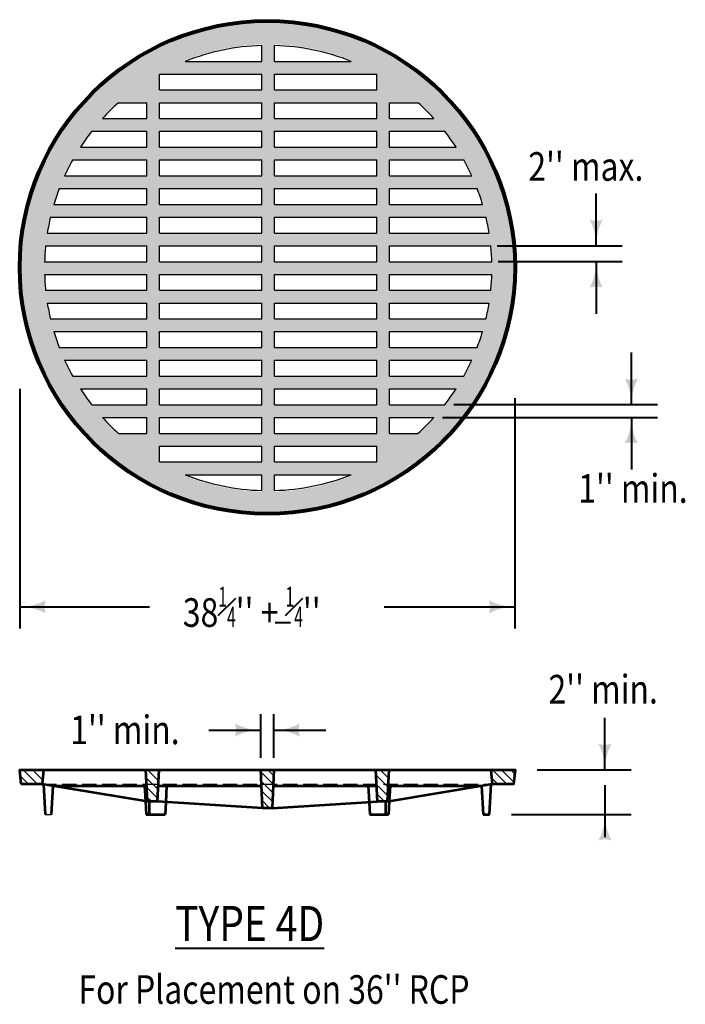
# Model space of a CAD drawing. Units: feet. Extents: x -2137151 to -2130416, y -2138504 to -2136494.
# Drawn here: x -2134641 to -2134129, y -2137294 to -2136538 of the extents above; entities that cross this region are included whole.
import ezdxf

# ---------------------------------------------------------------- set-up
doc = ezdxf.new("R2010")
doc.units = ezdxf.units.FT
doc.header["$MEASUREMENT"] = 0
doc.linetypes.add('DGN Style 3', pattern=[15.431175, 11.022268, -4.408907])
doc.layers.add('dsnCellElements', color=7, linetype='Continuous', lineweight=0)
doc.layers.add('Level 1', color=7, linetype='Continuous', lineweight=0)
doc.styles.add('Style-font001', font='font001.shx')

# ---------------------------------------------------------------- blocks, each defined once
blk = doc.blocks.new('LT')
at = {"layer": 'dsnCellElements', "linetype": 'Continuous', "lineweight": 30}
blk.add_hatch(color=7, dxfattribs=at).paths.add_polyline_path([(-20, 5, -0.156), (-20, -5, -0.123106), (0, 0, -0.123106)])

msp = doc.modelspace()

# ---------------------------------------------------------------- hatches: boundary and pattern name
at = {"layer": 'Level 1', "linetype": 'Continuous', "lineweight": 0}
h = msp.add_hatch(color=9, dxfattribs=at)
h.paths.add_polyline_path([(-2134259.82, -2136728.09, 1), (-2134640.5, -2136728.09, 1)])
h.paths.add_polyline_path([(-2134454.41, -2136557.64), (-2134454.41, -2136569.78), (-2134513.3, -2136569.78), (-2134513.3, -2136568.96, -0.088146), (-2134454.41, -2136556.75)], flags=16)
h.paths.add_polyline_path([(-2134385.68, -2136569.78), (-2134444.58, -2136569.78), (-2134444.58, -2136557.64), (-2134444.58, -2136556.75, -0.088146), (-2134385.68, -2136568.96)], flags=16)
h.paths.add_polyline_path([(-2134533, -2136591.77), (-2134533, -2136579.56), (-2134454.41, -2136579.56), (-2134454.41, -2136591.77)], flags=16)
h.paths.add_polyline_path([(-2134444.58, -2136591.77), (-2134444.58, -2136579.56), (-2134365.99, -2136579.56), (-2134365.99, -2136591.77)], flags=16)
h.paths.add_polyline_path([(-2134576.9, -2136613.17, -0.025304), (-2134564.59, -2136600.89), (-2134564.59, -2136601.55), (-2134542.82, -2136601.55), (-2134542.82, -2136613.76), (-2134576.9, -2136613.76)], flags=16)
h.paths.add_polyline_path([(-2134334.4, -2136600.89, -0.025304), (-2134322.09, -2136613.17), (-2134322.09, -2136613.76), (-2134356.17, -2136613.76), (-2134356.17, -2136601.55), (-2134334.4, -2136601.55)], flags=16)
h.paths.add_polyline_path([(-2134533, -2136613.76), (-2134533, -2136601.55), (-2134454.41, -2136601.55), (-2134454.41, -2136613.76)], flags=16)
h.paths.add_polyline_path([(-2134444.58, -2136613.76), (-2134444.58, -2136601.55), (-2134365.99, -2136601.55), (-2134365.99, -2136613.76)], flags=16)
h.paths.add_polyline_path([(-2134593.88, -2136635.27, -0.021915), (-2134585.15, -2136622.99), (-2134585.15, -2136623.54), (-2134542.82, -2136623.54), (-2134542.82, -2136635.75), (-2134593.88, -2136635.75)], flags=16)
h.paths.add_polyline_path([(-2134313.83, -2136622.99, -0.021915), (-2134305.11, -2136635.27), (-2134305.11, -2136635.75), (-2134356.17, -2136635.75), (-2134356.17, -2136623.54), (-2134313.83, -2136623.54)], flags=16)
h.paths.add_polyline_path([(-2134533, -2136635.75), (-2134533, -2136623.54), (-2134454.41, -2136623.54), (-2134454.41, -2136635.75)], flags=16)
h.paths.add_polyline_path([(-2134444.58, -2136635.75), (-2134444.58, -2136623.54), (-2134365.99, -2136623.54), (-2134365.99, -2136635.75)], flags=16)
h.paths.add_polyline_path([(-2134605.97, -2136657.38, -0.020008), (-2134599.77, -2136645.1), (-2134599.77, -2136645.53), (-2134542.82, -2136645.53), (-2134542.82, -2136657.74), (-2134605.97, -2136657.74)], flags=16)
h.paths.add_polyline_path([(-2134299.22, -2136645.1, -0.020008), (-2134293.02, -2136657.38), (-2134293.02, -2136657.74), (-2134356.17, -2136657.74), (-2134356.17, -2136645.53), (-2134299.22, -2136645.53)], flags=16)
h.paths.add_polyline_path([(-2134533, -2136657.74), (-2134533, -2136645.53), (-2134454.41, -2136645.53), (-2134454.41, -2136657.74)], flags=16)
h.paths.add_polyline_path([(-2134444.58, -2136657.74), (-2134444.58, -2136645.53), (-2134365.99, -2136645.53), (-2134365.99, -2136657.74)], flags=16)
h.paths.add_polyline_path([(-2134614.25, -2136679.48, -0.018866), (-2134610.07, -2136667.2), (-2134610.07, -2136667.52), (-2134542.82, -2136667.52), (-2134542.82, -2136679.73), (-2134614.25, -2136679.73)], flags=16)
h.paths.add_polyline_path([(-2134288.91, -2136667.2, -0.018866), (-2134284.74, -2136679.48), (-2134284.74, -2136679.73), (-2134356.17, -2136679.73), (-2134356.17, -2136667.52), (-2134288.91, -2136667.52)], flags=16)
h.paths.add_polyline_path([(-2134533, -2136679.73), (-2134533, -2136667.52), (-2134454.41, -2136667.52), (-2134454.41, -2136679.73)], flags=16)
h.paths.add_polyline_path([(-2134444.58, -2136679.73), (-2134444.58, -2136667.52), (-2134365.99, -2136667.52), (-2134365.99, -2136679.73)], flags=16)
h.paths.add_polyline_path([(-2134619.28, -2136701.59, -0.018205), (-2134616.86, -2136689.31), (-2134616.86, -2136689.51), (-2134542.82, -2136689.51), (-2134542.82, -2136701.72), (-2134619.28, -2136701.72)], flags=16)
h.paths.add_polyline_path([(-2134282.13, -2136689.31, -0.018205), (-2134279.71, -2136701.59), (-2134279.71, -2136701.72), (-2134356.17, -2136701.72), (-2134356.17, -2136689.51), (-2134282.13, -2136689.51)], flags=16)
h.paths.add_polyline_path([(-2134533, -2136701.72), (-2134533, -2136689.51), (-2134454.41, -2136689.51), (-2134454.41, -2136701.72)], flags=16)
h.paths.add_polyline_path([(-2134444.58, -2136701.72), (-2134444.58, -2136689.51), (-2134365.99, -2136689.51), (-2134365.99, -2136701.72)], flags=16)
h.paths.add_polyline_path([(-2134621.34, -2136723.69, -0.0179), (-2134620.55, -2136711.41), (-2134620.55, -2136711.5), (-2134542.82, -2136711.5), (-2134542.82, -2136723.72), (-2134621.34, -2136723.72)], flags=16)
h.paths.add_polyline_path([(-2134278.44, -2136711.41, -0.0179), (-2134277.64, -2136723.69), (-2134277.64, -2136723.72), (-2134356.17, -2136723.72), (-2134356.17, -2136711.5), (-2134278.44, -2136711.5)], flags=16)
h.paths.add_polyline_path([(-2134533, -2136723.72), (-2134533, -2136711.5), (-2134454.41, -2136711.5), (-2134454.41, -2136723.72)], flags=16)
h.paths.add_polyline_path([(-2134444.58, -2136723.72), (-2134444.58, -2136711.5), (-2134365.99, -2136711.5), (-2134365.99, -2136723.72)], flags=16)
h.paths.add_polyline_path([(-2134620.55, -2136745.79, -0.0179), (-2134621.34, -2136733.51), (-2134621.34, -2136733.49), (-2134542.82, -2136733.49), (-2134542.82, -2136745.71), (-2134620.55, -2136745.71)], flags=16)
h.paths.add_polyline_path([(-2134277.64, -2136733.51, -0.0179), (-2134278.44, -2136745.79), (-2134278.44, -2136745.71), (-2134356.17, -2136745.71), (-2134356.17, -2136733.49), (-2134277.64, -2136733.49)], flags=16)
h.paths.add_polyline_path([(-2134533, -2136745.71), (-2134533, -2136733.49), (-2134454.41, -2136733.49), (-2134454.41, -2136745.71)], flags=16)
h.paths.add_polyline_path([(-2134444.58, -2136745.71), (-2134444.58, -2136733.49), (-2134365.99, -2136733.49), (-2134365.99, -2136745.71)], flags=16)
h.paths.add_polyline_path([(-2134616.86, -2136767.9, -0.018205), (-2134619.28, -2136755.62), (-2134619.28, -2136755.48), (-2134542.82, -2136755.48), (-2134542.82, -2136767.7), (-2134616.86, -2136767.7)], flags=16)
h.paths.add_polyline_path([(-2134279.71, -2136755.62, -0.018205), (-2134282.13, -2136767.9), (-2134282.13, -2136767.7), (-2134356.17, -2136767.7), (-2134356.17, -2136755.48), (-2134279.71, -2136755.48)], flags=16)
h.paths.add_polyline_path([(-2134533, -2136767.7), (-2134533, -2136755.48), (-2134454.41, -2136755.48), (-2134454.41, -2136767.7)], flags=16)
h.paths.add_polyline_path([(-2134444.58, -2136767.7), (-2134444.58, -2136755.48), (-2134365.99, -2136755.48), (-2134365.99, -2136767.7)], flags=16)
h.paths.add_polyline_path([(-2134610.07, -2136790, -0.018866), (-2134614.25, -2136777.72), (-2134614.25, -2136777.47), (-2134542.82, -2136777.47), (-2134542.82, -2136789.69), (-2134610.07, -2136789.69)], flags=16)
h.paths.add_polyline_path([(-2134284.74, -2136777.72, -0.018866), (-2134288.91, -2136790), (-2134288.91, -2136789.69), (-2134356.17, -2136789.69), (-2134356.17, -2136777.47), (-2134284.74, -2136777.47)], flags=16)
h.paths.add_polyline_path([(-2134533, -2136789.69), (-2134533, -2136777.47), (-2134454.41, -2136777.47), (-2134454.41, -2136789.69)], flags=16)
h.paths.add_polyline_path([(-2134444.58, -2136789.69), (-2134444.58, -2136777.47), (-2134365.99, -2136777.47), (-2134365.99, -2136789.69)], flags=16)
h.paths.add_polyline_path([(-2134599.77, -2136812.11, -0.020008), (-2134605.97, -2136799.83), (-2134605.97, -2136799.46), (-2134542.82, -2136799.46), (-2134542.82, -2136811.68), (-2134599.77, -2136811.68)], flags=16)
h.paths.add_polyline_path([(-2134293.02, -2136799.83, -0.020008), (-2134299.22, -2136812.11), (-2134299.22, -2136811.68), (-2134356.17, -2136811.68), (-2134356.17, -2136799.46), (-2134293.02, -2136799.46)], flags=16)
h.paths.add_polyline_path([(-2134533, -2136811.68), (-2134533, -2136799.46), (-2134454.41, -2136799.46), (-2134454.41, -2136811.68)], flags=16)
h.paths.add_polyline_path([(-2134444.58, -2136811.68), (-2134444.58, -2136799.46), (-2134365.99, -2136799.46), (-2134365.99, -2136811.68)], flags=16)
h.paths.add_polyline_path([(-2134585.15, -2136834.21, -0.021915), (-2134593.88, -2136821.93), (-2134593.88, -2136821.45), (-2134542.82, -2136821.45), (-2134542.82, -2136833.67), (-2134585.15, -2136833.67)], flags=16)
h.paths.add_polyline_path([(-2134305.11, -2136821.93, -0.021915), (-2134313.83, -2136834.21), (-2134313.83, -2136833.67), (-2134356.17, -2136833.67), (-2134356.17, -2136821.45), (-2134305.11, -2136821.45)], flags=16)
h.paths.add_polyline_path([(-2134533, -2136833.67), (-2134533, -2136821.45), (-2134454.41, -2136821.45), (-2134454.41, -2136833.67)], flags=16)
h.paths.add_polyline_path([(-2134444.58, -2136833.67), (-2134444.58, -2136821.45), (-2134365.99, -2136821.45), (-2134365.99, -2136833.67)], flags=16)
h.paths.add_polyline_path([(-2134564.59, -2136856.31, -0.025304), (-2134576.9, -2136844.03), (-2134576.9, -2136843.44), (-2134542.82, -2136843.44), (-2134542.82, -2136855.66), (-2134564.59, -2136855.66)], flags=16)
h.paths.add_polyline_path([(-2134322.09, -2136844.03, -0.025304), (-2134334.4, -2136856.31), (-2134334.4, -2136855.66), (-2134356.17, -2136855.66), (-2134356.17, -2136843.44), (-2134322.09, -2136843.44)], flags=16)
h.paths.add_polyline_path([(-2134533, -2136855.66), (-2134533, -2136843.44), (-2134454.41, -2136843.44), (-2134454.41, -2136855.66)], flags=16)
h.paths.add_polyline_path([(-2134444.58, -2136855.66), (-2134444.58, -2136843.44), (-2134365.99, -2136843.44), (-2134365.99, -2136855.66)], flags=16)
h.paths.add_polyline_path([(-2134454.41, -2136900.45, -0.088146), (-2134513.3, -2136888.24), (-2134513.3, -2136887.42), (-2134454.41, -2136887.42), (-2134454.41, -2136899.57)], flags=16)
h.paths.add_polyline_path([(-2134533, -2136877.65), (-2134533, -2136865.43), (-2134454.41, -2136865.43), (-2134454.41, -2136877.65)], flags=16)
h.paths.add_polyline_path([(-2134385.68, -2136888.24, -0.088146), (-2134444.58, -2136900.45), (-2134444.58, -2136899.57), (-2134444.58, -2136887.42), (-2134385.68, -2136887.42)], flags=16)
h.paths.add_polyline_path([(-2134444.58, -2136877.65), (-2134444.58, -2136865.43), (-2134365.99, -2136865.43), (-2134365.99, -2136877.65)], flags=16)

# ---------------------------------------------------------------- linework, layer by layer
at = {"layer": 'Level 1', "color": 7, "linetype": 'Continuous', "lineweight": 30}
for p, q in [((-2134454.41, -2136569.78), (-2134454.41, -2136557.64)), ((-2134444.58, -2136569.78), (-2134444.58, -2136557.64)), ((-2134513.3, -2136569.78), (-2134454.41, -2136569.78)), ((-2134444.58, -2136569.78), (-2134385.69, -2136569.78)), ((-2134533, -2136579.56), (-2134454.41, -2136579.56)), ((-2134533, -2136591.77), (-2134533, -2136579.56)), ((-2134454.41, -2136591.77), (-2134454.41, -2136579.56)), ((-2134444.58, -2136579.56), (-2134365.99, -2136579.56)), ((-2134444.58, -2136591.77), (-2134444.58, -2136579.56)), ((-2134365.99, -2136591.77), (-2134365.99, -2136579.56)), ((-2134533, -2136591.77), (-2134454.41, -2136591.77)), ((-2134444.58, -2136591.77), (-2134365.99, -2136591.77)), ((-2134564.59, -2136601.55), (-2134542.82, -2136601.55)), ((-2134542.82, -2136613.76), (-2134542.82, -2136601.55)), ((-2134533, -2136601.55), (-2134454.41, -2136601.55)), ((-2134533, -2136613.76), (-2134533, -2136601.55)), ((-2134454.41, -2136613.76), (-2134454.41, -2136601.55)), ((-2134444.58, -2136601.55), (-2134365.99, -2136601.55)), ((-2134444.58, -2136613.76), (-2134444.58, -2136601.55)), ((-2134365.99, -2136613.76), (-2134365.99, -2136601.55)), ((-2134356.17, -2136601.55), (-2134334.4, -2136601.55)), ((-2134356.17, -2136613.76), (-2134356.17, -2136601.55)), ((-2134576.9, -2136613.76), (-2134542.82, -2136613.76)), ((-2134533, -2136613.76), (-2134454.41, -2136613.76)), ((-2134444.58, -2136613.76), (-2134365.99, -2136613.76)), ((-2134356.17, -2136613.76), (-2134322.09, -2136613.76)), ((-2134585.15, -2136623.54), (-2134542.82, -2136623.54)), ((-2134542.82, -2136635.75), (-2134542.82, -2136623.54)), ((-2134533, -2136623.54), (-2134454.41, -2136623.54)), ((-2134533, -2136635.75), (-2134533, -2136623.54)), ((-2134454.41, -2136635.75), (-2134454.41, -2136623.54)), ((-2134444.58, -2136623.54), (-2134365.99, -2136623.54)), ((-2134444.58, -2136635.75), (-2134444.58, -2136623.54)), ((-2134365.99, -2136635.75), (-2134365.99, -2136623.54)), ((-2134356.17, -2136623.54), (-2134313.83, -2136623.54)), ((-2134356.17, -2136635.75), (-2134356.17, -2136623.54)), ((-2134593.88, -2136635.75), (-2134542.82, -2136635.75)), ((-2134533, -2136635.75), (-2134454.41, -2136635.75)), ((-2134444.58, -2136635.75), (-2134365.99, -2136635.75)), ((-2134356.17, -2136635.75), (-2134305.11, -2136635.75)), ((-2134599.77, -2136645.53), (-2134542.82, -2136645.53)), ((-2134542.82, -2136657.74), (-2134542.82, -2136645.53)), ((-2134533, -2136645.53), (-2134454.41, -2136645.53)), ((-2134533, -2136657.74), (-2134533, -2136645.53)), ((-2134454.41, -2136657.74), (-2134454.41, -2136645.53)), ((-2134444.58, -2136645.53), (-2134365.99, -2136645.53)), ((-2134444.58, -2136657.74), (-2134444.58, -2136645.53)), ((-2134365.99, -2136657.74), (-2134365.99, -2136645.53)), ((-2134356.17, -2136645.53), (-2134299.22, -2136645.53)), ((-2134356.17, -2136657.74), (-2134356.17, -2136645.53)), ((-2134605.97, -2136657.74), (-2134542.82, -2136657.74)), ((-2134533, -2136657.74), (-2134454.41, -2136657.74)), ((-2134444.58, -2136657.74), (-2134365.99, -2136657.74)), ((-2134356.17, -2136657.74), (-2134293.02, -2136657.74)), ((-2134610.07, -2136667.52), (-2134542.82, -2136667.52)), ((-2134542.82, -2136679.73), (-2134542.82, -2136667.52)), ((-2134533, -2136667.52), (-2134454.41, -2136667.52)), ((-2134533, -2136679.73), (-2134533, -2136667.52)), ((-2134454.41, -2136679.73), (-2134454.41, -2136667.52)), ((-2134444.58, -2136667.52), (-2134365.99, -2136667.52)), ((-2134444.58, -2136679.73), (-2134444.58, -2136667.52)), ((-2134365.99, -2136679.73), (-2134365.99, -2136667.52)), ((-2134356.17, -2136667.52), (-2134288.91, -2136667.52)), ((-2134356.17, -2136679.73), (-2134356.17, -2136667.52)), ((-2134614.24, -2136679.73), (-2134542.82, -2136679.73)), ((-2134533, -2136679.73), (-2134454.41, -2136679.73)), ((-2134444.58, -2136679.73), (-2134365.99, -2136679.73)), ((-2134356.17, -2136679.73), (-2134284.74, -2136679.73)), ((-2134616.86, -2136689.51), (-2134542.82, -2136689.51)), ((-2134542.82, -2136701.72), (-2134542.82, -2136689.51)), ((-2134533, -2136689.51), (-2134454.41, -2136689.51)), ((-2134533, -2136701.72), (-2134533, -2136689.51)), ((-2134454.41, -2136701.72), (-2134454.41, -2136689.51)), ((-2134444.58, -2136689.51), (-2134365.99, -2136689.51)), ((-2134444.58, -2136701.72), (-2134444.58, -2136689.51)), ((-2134365.99, -2136701.72), (-2134365.99, -2136689.51)), ((-2134356.17, -2136689.51), (-2134282.13, -2136689.51)), ((-2134356.17, -2136701.72), (-2134356.17, -2136689.51)), ((-2134619.28, -2136701.72), (-2134542.82, -2136701.72)), ((-2134533, -2136701.72), (-2134454.41, -2136701.72)), ((-2134444.58, -2136701.72), (-2134365.99, -2136701.72)), ((-2134356.17, -2136701.72), (-2134279.71, -2136701.72)), ((-2134620.56, -2136711.5), (-2134542.82, -2136711.5)), ((-2134542.82, -2136723.72), (-2134542.82, -2136711.5)), ((-2134533, -2136711.5), (-2134454.41, -2136711.5)), ((-2134533, -2136723.72), (-2134533, -2136711.5)), ((-2134454.41, -2136723.72), (-2134454.41, -2136711.5)), ((-2134444.58, -2136711.5), (-2134365.99, -2136711.5)), ((-2134444.58, -2136723.72), (-2134444.58, -2136711.5)), ((-2134365.99, -2136723.72), (-2134365.99, -2136711.5)), ((-2134356.17, -2136711.5), (-2134278.43, -2136711.5)), ((-2134356.17, -2136723.72), (-2134356.17, -2136711.5)), ((-2134621.35, -2136723.72), (-2134542.82, -2136723.72)), ((-2134533, -2136723.72), (-2134454.41, -2136723.72)), ((-2134444.58, -2136723.72), (-2134365.99, -2136723.72)), ((-2134356.17, -2136723.72), (-2134277.65, -2136723.72)), ((-2134621.35, -2136733.49), (-2134542.82, -2136733.49)), ((-2134542.82, -2136745.71), (-2134542.82, -2136733.49)), ((-2134533, -2136733.49), (-2134454.41, -2136733.49)), ((-2134533, -2136745.71), (-2134533, -2136733.49)), ((-2134454.41, -2136745.71), (-2134454.41, -2136733.49)), ((-2134444.58, -2136733.49), (-2134365.99, -2136733.49)), ((-2134444.58, -2136745.71), (-2134444.58, -2136733.49)), ((-2134365.99, -2136745.71), (-2134365.99, -2136733.49)), ((-2134356.17, -2136733.49), (-2134277.65, -2136733.49)), ((-2134356.17, -2136745.71), (-2134356.17, -2136733.49)), ((-2134620.56, -2136745.71), (-2134542.82, -2136745.71)), ((-2134533, -2136745.71), (-2134454.41, -2136745.71)), ((-2134444.58, -2136745.71), (-2134365.99, -2136745.71)), ((-2134356.17, -2136745.71), (-2134278.43, -2136745.71)), ((-2134619.28, -2136755.48), (-2134542.82, -2136755.48)), ((-2134542.82, -2136767.7), (-2134542.82, -2136755.48)), ((-2134533, -2136755.48), (-2134454.41, -2136755.48)), ((-2134533, -2136767.7), (-2134533, -2136755.48)), ((-2134454.41, -2136767.7), (-2134454.41, -2136755.48)), ((-2134444.58, -2136755.48), (-2134365.99, -2136755.48)), ((-2134444.58, -2136767.7), (-2134444.58, -2136755.48)), ((-2134365.99, -2136767.7), (-2134365.99, -2136755.48)), ((-2134356.17, -2136755.48), (-2134279.71, -2136755.48)), ((-2134356.17, -2136767.7), (-2134356.17, -2136755.48)), ((-2134616.86, -2136767.7), (-2134542.82, -2136767.7)), ((-2134533, -2136767.7), (-2134454.41, -2136767.7)), ((-2134444.58, -2136767.7), (-2134365.99, -2136767.7)), ((-2134356.17, -2136767.7), (-2134282.13, -2136767.7)), ((-2134614.24, -2136777.47), (-2134542.82, -2136777.47)), ((-2134542.82, -2136789.69), (-2134542.82, -2136777.47)), ((-2134533, -2136777.47), (-2134454.41, -2136777.47)), ((-2134533, -2136789.69), (-2134533, -2136777.47)), ((-2134454.41, -2136789.69), (-2134454.41, -2136777.47)), ((-2134444.58, -2136777.47), (-2134365.99, -2136777.47)), ((-2134444.58, -2136789.69), (-2134444.58, -2136777.47)), ((-2134365.99, -2136789.69), (-2134365.99, -2136777.47)), ((-2134356.17, -2136777.47), (-2134284.74, -2136777.47)), ((-2134356.17, -2136789.69), (-2134356.17, -2136777.47)), ((-2134610.07, -2136789.69), (-2134542.82, -2136789.69)), ((-2134533, -2136789.69), (-2134454.41, -2136789.69)), ((-2134444.58, -2136789.69), (-2134365.99, -2136789.69)), ((-2134356.17, -2136789.69), (-2134288.91, -2136789.69)), ((-2134605.97, -2136799.46), (-2134542.82, -2136799.46)), ((-2134542.82, -2136811.68), (-2134542.82, -2136799.46)), ((-2134533, -2136799.46), (-2134454.41, -2136799.46)), ((-2134533, -2136811.68), (-2134533, -2136799.46)), ((-2134454.41, -2136811.68), (-2134454.41, -2136799.46)), ((-2134444.58, -2136799.46), (-2134365.99, -2136799.46)), ((-2134444.58, -2136811.68), (-2134444.58, -2136799.46)), ((-2134365.99, -2136811.68), (-2134365.99, -2136799.46)), ((-2134356.17, -2136799.46), (-2134293.02, -2136799.46)), ((-2134356.17, -2136811.68), (-2134356.17, -2136799.46)), ((-2134599.77, -2136811.68), (-2134542.82, -2136811.68)), ((-2134533, -2136811.68), (-2134454.41, -2136811.68)), ((-2134444.58, -2136811.68), (-2134365.99, -2136811.68)), ((-2134356.17, -2136811.68), (-2134299.22, -2136811.68)), ((-2134593.88, -2136821.45), (-2134542.82, -2136821.45)), ((-2134542.82, -2136833.67), (-2134542.82, -2136821.45)), ((-2134533, -2136821.45), (-2134454.41, -2136821.45)), ((-2134533, -2136833.67), (-2134533, -2136821.45)), ((-2134454.41, -2136833.67), (-2134454.41, -2136821.45)), ((-2134444.58, -2136821.45), (-2134365.99, -2136821.45)), ((-2134444.58, -2136833.67), (-2134444.58, -2136821.45)), ((-2134365.99, -2136833.67), (-2134365.99, -2136821.45)), ((-2134356.17, -2136821.45), (-2134305.11, -2136821.45)), ((-2134356.17, -2136833.67), (-2134356.17, -2136821.45)), ((-2134585.15, -2136833.67), (-2134542.82, -2136833.67)), ((-2134533, -2136833.67), (-2134454.41, -2136833.67)), ((-2134444.58, -2136833.67), (-2134365.99, -2136833.67)), ((-2134356.17, -2136833.67), (-2134313.83, -2136833.67)), ((-2134576.9, -2136843.44), (-2134542.82, -2136843.44)), ((-2134542.82, -2136855.66), (-2134542.82, -2136843.44)), ((-2134533, -2136843.44), (-2134454.41, -2136843.44)), ((-2134533, -2136855.66), (-2134533, -2136843.44)), ((-2134454.41, -2136855.66), (-2134454.41, -2136843.44)), ((-2134444.58, -2136843.44), (-2134365.99, -2136843.44)), ((-2134444.58, -2136855.66), (-2134444.58, -2136843.44)), ((-2134365.99, -2136855.66), (-2134365.99, -2136843.44)), ((-2134356.17, -2136843.44), (-2134322.09, -2136843.44)), ((-2134356.17, -2136855.66), (-2134356.17, -2136843.44)), ((-2134564.59, -2136855.66), (-2134542.82, -2136855.66)), ((-2134533, -2136855.66), (-2134454.41, -2136855.66)), ((-2134444.58, -2136855.66), (-2134365.99, -2136855.66)), ((-2134356.17, -2136855.66), (-2134334.4, -2136855.66)), ((-2134533, -2136865.43), (-2134454.41, -2136865.43)), ((-2134533, -2136877.65), (-2134533, -2136865.43)), ((-2134454.41, -2136877.65), (-2134454.41, -2136865.43)), ((-2134444.58, -2136865.43), (-2134365.99, -2136865.43)), ((-2134444.58, -2136877.65), (-2134444.58, -2136865.43)), ((-2134365.99, -2136877.65), (-2134365.99, -2136865.43)), ((-2134533, -2136877.65), (-2134454.41, -2136877.65)), ((-2134444.58, -2136877.65), (-2134365.99, -2136877.65)), ((-2134513.3, -2136887.42), (-2134454.41, -2136887.42)), ((-2134454.41, -2136899.57), (-2134454.41, -2136887.42)), ((-2134444.58, -2136887.42), (-2134385.69, -2136887.42)), ((-2134444.58, -2136899.57), (-2134444.58, -2136887.42)), ((-2134534.96, -2137138.67), (-2134534.89, -2137138.6)), ((-2134620.85, -2137148.44), (-2134615.94, -2137148.44))]:
    msp.add_line(p, q, dxfattribs=at)
at = {"layer": 'Level 1', "color": 7, "linetype": 'Continuous', "lineweight": 40}
for p, q in [((-2134197.42, -2136711.44), (-2134197.42, -2136671.44)), ((-2134273.56, -2136711.44), (-2134177.42, -2136711.44)), ((-2134272.72, -2136723.65), (-2134177.42, -2136723.65)), ((-2134197.42, -2136723.67), (-2134197.42, -2136763.67)), ((-2134170.38, -2136833.6), (-2134170.38, -2136793.6)), ((-2134640.5, -2136821.44), (-2134640.5, -2137005.51)), ((-2134306.77, -2136833.6), (-2134150.38, -2136833.6)), ((-2134259.83, -2136828.62), (-2134259.83, -2137005.51)), ((-2134315.57, -2136843.38), (-2134150.38, -2136843.38)), ((-2134170.38, -2136843.4), (-2134170.38, -2136883.4)), ((-2134640.5, -2136988.94), (-2134540.69, -2136988.94)), ((-2134360.4, -2136988.94), (-2134259.83, -2136988.94)), ((-2134444.08, -2137001), (-2134432.49, -2137001)), ((-2134455.08, -2137105.02), (-2134455.08, -2137071.51)), ((-2134445.25, -2137105.02), (-2134445.25, -2137071.51)), ((-2134190.67, -2137114.24), (-2134190.67, -2137074.24)), ((-2134495.08, -2137083.64), (-2134455.08, -2137083.64)), ((-2134445.25, -2137083.64), (-2134405.25, -2137083.64)), ((-2134242.77, -2137114.24), (-2134170.67, -2137114.24)), ((-2134190.67, -2137126.03), (-2134190.67, -2137166.03)), ((-2134262.42, -2137148.44), (-2134170.67, -2137148.44))]:
    msp.add_line(p, q, dxfattribs=at)
at = {"layer": 'Level 1', "color": 7, "linetype": 'Continuous', "lineweight": 13}
for p, q in [((-2134637.81, -2137114.24), (-2134626.75, -2137125.23)), ((-2134630.77, -2137114.24), (-2134622.95, -2137122.01)), ((-2134623.73, -2137114.24), (-2134622.25, -2137115.71)), ((-2134542.34, -2137114.24), (-2134534.08, -2137122.46)), ((-2134535.31, -2137114.24), (-2134533.75, -2137115.79)), ((-2134449.71, -2137114.24), (-2134445.43, -2137118.49)), ((-2134363.48, -2137114.24), (-2134357.15, -2137120.53)), ((-2134277.21, -2137114.24), (-2134266.23, -2137125.17)), ((-2134270.17, -2137114.24), (-2134260.86, -2137123.51)), ((-2134263.14, -2137114.24), (-2134260.15, -2137117.21)), ((-2134639.96, -2137119.1), (-2134633.79, -2137125.23)), ((-2134543.18, -2137120.41), (-2134534.42, -2137129.13)), ((-2134455, -2137115.97), (-2134445.71, -2137125.22)), ((-2134454.7, -2137123.28), (-2134445.99, -2137131.94)), ((-2134366.46, -2137118.27), (-2134357.49, -2137127.2)), ((-2134277.49, -2137120.96), (-2134273.36, -2137125.07)), ((-2134542.81, -2137127.78), (-2134534.75, -2137135.8)), ((-2134454.39, -2137130.58), (-2134446.27, -2137138.66)), ((-2134366.09, -2137125.64), (-2134357.82, -2137133.87)), ((-2134542.44, -2137135.15), (-2134538.9, -2137138.67)), ((-2134454.08, -2137137.89), (-2134448.39, -2137143.56)), ((-2134365.72, -2137133.01), (-2134360.03, -2137138.67))]:
    msp.add_line(p, q, dxfattribs=at)
at = {"layer": 'Level 1', "color": 7, "linetype": 'Continuous', "lineweight": 53}
for p, q in [((-2134622.08, -2137114.24), (-2134543.49, -2137114.24)), ((-2134533.67, -2137114.24), (-2134455.08, -2137114.24)), ((-2134445.25, -2137114.24), (-2134366.66, -2137114.24)), ((-2134356.84, -2137114.24), (-2134278.24, -2137114.24)), ((-2134542.26, -2137138.67), (-2134623.31, -2137125.23)), ((-2134622.08, -2137125.23), (-2134620.85, -2137148.44)), ((-2134615.94, -2137126.46), (-2134542.88, -2137126.46)), ((-2134615.94, -2137148.44), (-2134614.79, -2137126.65)), ((-2134544.53, -2137126.46), (-2134543.9, -2137138.4)), ((-2134534.28, -2137126.46), (-2134454.57, -2137126.46)), ((-2134527.64, -2137126.46), (-2134528.31, -2137139.07)), ((-2134445.76, -2137126.46), (-2134366.05, -2137126.46)), ((-2134372.68, -2137126.46), (-2134372.01, -2137139.07)), ((-2134358.06, -2137138.67), (-2134277.04, -2137125.03)), ((-2134357.45, -2137126.46), (-2134285.51, -2137126.46)), ((-2134355.79, -2137126.46), (-2134356.43, -2137138.4)), ((-2134285.55, -2137126.46), (-2134284.38, -2137148.44)), ((-2134279.47, -2137148.44), (-2134278.24, -2137125.23)), ((-2134543.9, -2137138.4), (-2134543.37, -2137148.44)), ((-2134356.42, -2137138.4), (-2134356.96, -2137148.44)), ((-2134540.91, -2137138.67), (-2134540.91, -2137148.44)), ((-2134453.85, -2137143.56), (-2134534.89, -2137138.67)), ((-2134528.3, -2137139.07), (-2134528.8, -2137148.44)), ((-2134446.48, -2137143.56), (-2134365.43, -2137138.67)), ((-2134372.01, -2137139.07), (-2134371.51, -2137148.44)), ((-2134359.41, -2137138.67), (-2134359.41, -2137148.44)), ((-2134543.37, -2137148.44), (-2134528.8, -2137148.44)), ((-2134371.51, -2137148.44), (-2134356.96, -2137148.44)), ((-2134284.38, -2137148.44), (-2134279.47, -2137148.44))]:
    msp.add_line(p, q, dxfattribs=at)
at = {"layer": 'Level 1', "color": 7, "linetype": 'DGN Style 3', "lineweight": 30}
msp.add_line((-2134623.31, -2137125.23), (-2134278.24, -2137125.23), dxfattribs=at)
at = {"layer": 'Level 1', "color": 7, "linetype": 'Continuous', "lineweight": 53, "flags": 128}
for points in [[(-2134639.27, -2137125.23), (-2134640.5, -2137114.24), (-2134622.08, -2137114.24), (-2134623.31, -2137125.23)], [(-2134542.26, -2137138.67), (-2134543.49, -2137114.24), (-2134533.67, -2137114.24), (-2134534.89, -2137138.67)], [(-2134453.85, -2137143.56), (-2134455.08, -2137114.23), (-2134455.08, -2137114.24), (-2134445.25, -2137114.24), (-2134446.48, -2137143.56)], [(-2134365.43, -2137138.67), (-2134366.66, -2137114.24), (-2134356.84, -2137114.24), (-2134358.06, -2137138.67)], [(-2134277.01, -2137125.23), (-2134278.24, -2137114.24), (-2134259.82, -2137114.24), (-2134261.05, -2137125.23)]]:
    msp.add_lwpolyline(points, close=True, dxfattribs=at)
at = {"layer": 'Level 1', "color": 7, "linetype": 'Continuous', "lineweight": 80}
msp.add_ellipse((-2134450.16, -2136728.09), major_axis=(190.34, 0), ratio=0.994854, dxfattribs=at)
at = {"layer": 'Level 1', "color": 7, "linetype": 'Continuous', "lineweight": 30}
for start_param, end_param in [(1.599372, 1.951048), (1.190545, 1.542221), (2.304264, 2.405458), (0.736135, 0.837328), (2.480112, 2.567757), (0.573835, 0.66148), (2.634413, 2.714435), (0.427158, 0.50718), (2.776385, 2.851841), (0.289752, 0.365207), (2.910983, 2.983796), (0.157797, 0.23061), (3.041425, 3.113017), (0.028575, 0.100167), (3.170168, 3.24176), (6.183018, 6.25461), (3.29939, 3.372203), (6.052575, 6.125388), (3.431344, 3.5068), (5.917978, 5.993434), (3.56875, 3.648773), (5.776005, 5.856027), (3.715428, 3.803073), (5.621705, 5.70935), (3.877727, 3.978921), (5.445857, 5.54705), (4.332138, 4.683814), (4.740964, 5.09264)]:
    msp.add_ellipse((-2134449.49, -2136728.6), major_axis=(171.92, 0), ratio=0.994854, start_param=start_param, end_param=end_param, dxfattribs=at)

# ---------------------------------------------------------------- block references
at = {"layer": 'dsnCellElements', "color": 7, "linetype": 'Continuous', "lineweight": 30}
for p, rotation in [((-2134197.42, -2136711.45), 270), ((-2134197.42, -2136723.64), 90), ((-2134170.38, -2136833.62), 270), ((-2134170.38, -2136843.38), 90), ((-2134640.5, -2136988.94), 180), ((-2134445.25, -2137083.64), 180), ((-2134190.67, -2137114.25), 270), ((-2134190.67, -2137148.44), 90)]:
    msp.add_blockref('LT', p, dxfattribs=dict(at, rotation=rotation))
for p in [(-2134259.81, -2136988.94), (-2134455.06, -2137083.64)]:
    msp.add_blockref('LT', p, dxfattribs=at)

# ---------------------------------------------------------------- texts
at = {"layer": 'Level 1', "color": 7, "linetype": 'Continuous', "lineweight": 40, "line_spacing_factor": 0.754198, "style": 'Style-font001'}
for s, insert, char_height, attachment_point in [("\\Ffont001.shx;\\H1.000000x;\\W0.818182;2'' max.", (-2134249.6, -2136639.55), 22, 1), ("\\Ffont001.shx;\\H1.000000x;\\W0.818182;1'' min.", (-2134211.22, -2136886.98), 22, 1), ("\\Ffont001.shx;\\H1.000000x;\\W0.818182;38{\\T1.0;\\W0.7x;\\H0.7x;\\S1#4;}'' + {\\T1.0;\\W0.7x;\\H0.7x;\\S1#4;}''", (-2134462.14, -2136988.94), 22, 5), ("\\Ffont001.shx;\\H1.000000x;\\W0.818182;2'' min.", (-2134234.11, -2137041.28), 22, 1), ("\\Ffont001.shx;\\H1.000000x;\\W0.818182;1'' min.", (-2134601.67, -2137072.5), 22, 1), ('\\Ffont001.shx;\\H1.000000x;\\W0.814815;\\LTYPE 4D', (-2134463.74, -2137218.86), 27, 2)]:
    msp.add_mtext(s, dxfattribs=dict(at, insert=insert, char_height=char_height, attachment_point=attachment_point))
at = {"layer": 'Level 1', "color": 7, "linetype": 'Continuous', "lineweight": 40, "insert": (-2134445.06, -2137283.02), "char_height": 22, "width": 415.2394, "attachment_point": 5, "line_spacing_factor": 0.934736, "style": 'Style-font001'}
msp.add_mtext("\\Ffont001.shx;\\H1.000000x;\\W0.818182;For Placement on 36'' RCP", dxfattribs=at)

doc.saveas('drawing.dxf')
